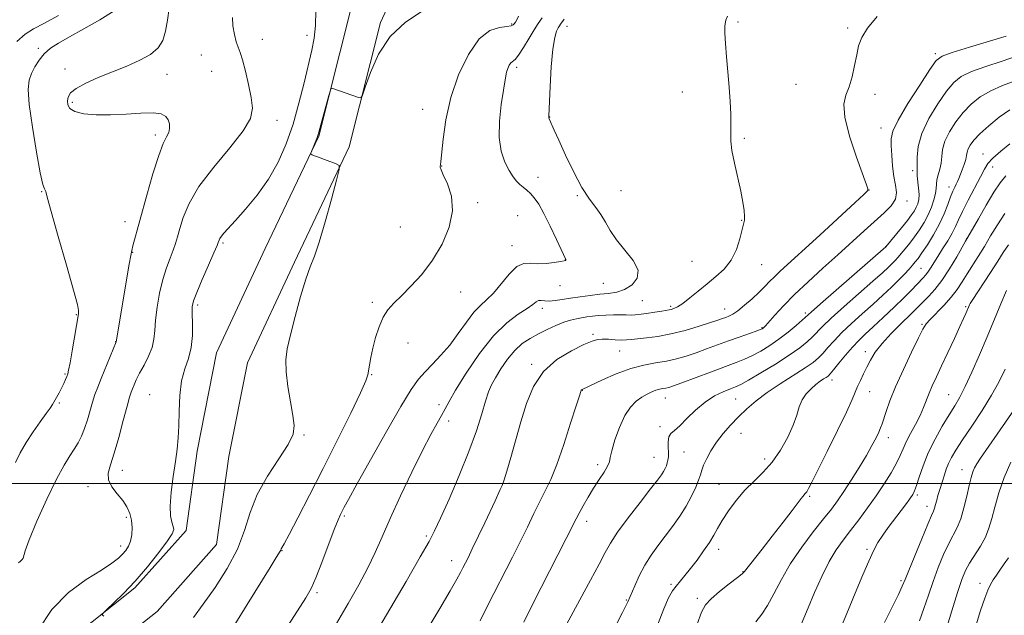
# Model space of a CAD drawing. Extents: x 2134800 to 2137700, y 322300 to 325200.
# Drawn here: x 2135144 to 2135413, y 322964 to 323127 of the extents above; entities that cross this region are included whole.
import ezdxf

# ---------------------------------------------------------------- set-up
doc = ezdxf.new("R2010")
doc.units = 0
doc.header["$MEASUREMENT"] = 0
for name, color, linetype, lineweight in [('DTM HARD BREAKLINE', 7, 'Continuous', 0), ('DTM SPOT ELEVATION', 2, 'Continuous', 13), ('GRID LINE', 7, 'Continuous', 0), ('INDEX CONTOUR', 41, 'Continuous', 13), ('INTERMEDIATE CONTOUR', 44, 'Continuous', 0)]:
    doc.layers.add(name, color=color, linetype=linetype, lineweight=lineweight)

msp = doc.modelspace()

# ---------------------------------------------------------------- linework, layer by layer
at = {"layer": 'DTM HARD BREAKLINE'}
for points in [[(2135165.46, 322952.31, 953.81), (2135181.49, 322965.03, 954.21), (2135197.75, 322983.32, 954.56), (2135201.09, 323007.37, 954.52), (2135206.15, 323033.01, 955.14), (2135218.99, 323060.58, 955.63), (2135234.02, 323092.11, 956.07), (2135242.55, 323126.13, 955.89), (2135254.24, 323151.43, 955.49)], [(2135157.92, 322957.56, 953.81), (2135175.42, 322971.45, 954.21), (2135189.4, 322987.17, 954.56), (2135192.41, 323008.83, 954.52), (2135197.72, 323035.76, 955.14), (2135211.03, 323064.33, 955.63), (2135225.7, 323095.1, 956.07), (2135234.22, 323129.07, 955.89)]]:
    msp.add_polyline3d(points, dxfattribs=at)
at = {"layer": 'DTM SPOT ELEVATION'}
for p in [(2135278.44, 323125.76, 957.81), (2135293.51, 323125.11, 962.68), (2135340.31, 323126.28, 964.17), (2135370.23, 323124.65, 965.69), (2135210.25, 323121.58, 952.67), (2135222.43, 323122.62, 953.41), (2135149.03, 323119.1, 947.67), (2135193.55, 323117.24, 951.08), (2135394.23, 323117.66, 967.68), (2135156.28, 323113.41, 949.55), (2135279.77, 323113.91, 960.36), (2135184.17, 323111.99, 950.52), (2135196.42, 323112.78, 951.06), (2135356.16, 323109.21, 964.78), (2135325.1, 323107.17, 963.45), (2135377.74, 323106.53, 966.57), (2135158.29, 323104.34, 950.28), (2135254.1, 323102.43, 957.21), (2135288.77, 323100.35, 962.04), (2135214.28, 323099.37, 952.55), (2135379.35, 323097.26, 967.27), (2135180.99, 323095.35, 949.64), (2135342.02, 323094.49, 964.14), (2135407.26, 323090.22, 975.28), (2135259.27, 323086.86, 958.03), (2135409.93, 323086.61, 976.67), (2135285.61, 323083.8, 960.8), (2135388.06, 323085.61, 969.61), (2135397.96, 323081.13, 973.42), (2135149.94, 323079.92, 947.94), (2135296.34, 323078.76, 961.83), (2135308.28, 323080.13, 963), (2135376.13, 323080.29, 966.02), (2135269.11, 323076.85, 958.18), (2135386.47, 323077.29, 968.42), (2135280.08, 323073.31, 958.74), (2135172.73, 323071.65, 949.31), (2135247.92, 323070.24, 957.37), (2135341.29, 323072, 963.94), (2135199.52, 323065.87, 954.23), (2135278.51, 323065.09, 959.33), (2135380.69, 323064.84, 969.96), (2135402.78, 323066.99, 977.95), (2135174.83, 323063.29, 950.08), (2135293.03, 323061.24, 959.97), (2135327.74, 323060.79, 962.92), (2135346.76, 323059.9, 964.7), (2135390.35, 323058.94, 975.04), (2135291.63, 323054.14, 960.67), (2135303.46, 323054.78, 961.06), (2135264.46, 323052.43, 958.49), (2135192.52, 323048.85, 954.32), (2135240.33, 323049.57, 957.8), (2135314.14, 323050.02, 962.8), (2135159.36, 323046.18, 947.91), (2135286.83, 323047.94, 962.49), (2135321.84, 323048.51, 963.73), (2135336.63, 323047.75, 965.29), (2135358.65, 323046.68, 969.65), (2135402.51, 323048.4, 981.8), (2135390.63, 323043.54, 979.84), (2135300.68, 323040.8, 965.75), (2135346.82, 323042.7, 967.87), (2135170.15, 323038.83, 949.97), (2135250.04, 323038.5, 958.54), (2135307.89, 323036.25, 966.83), (2135375.07, 323036.09, 977.5), (2135283.88, 323032.65, 965.77), (2135156.25, 323029.97, 947.84), (2135240.17, 323029.84, 958.1), (2135365.97, 323028.35, 976.55), (2135297.71, 323025.51, 968.05), (2135376.28, 323025.19, 978.77), (2135154.72, 323022.01, 948.18), (2135179.44, 323024.36, 953.11), (2135320.45, 323023.41, 970.74), (2135339.61, 323023.16, 972.98), (2135397.88, 323024.35, 983.13), (2135258.52, 323021.55, 961.55), (2135261.18, 323017.15, 962.48), (2135318.94, 323015.58, 971.65), (2135341.13, 323013.74, 975), (2135221.66, 323013.31, 956.18), (2135381.41, 323012.55, 980.58), (2135325.52, 323008.63, 972.84), (2135317.34, 323007.2, 971.17), (2135347.58, 323006.71, 975.5), (2135171.92, 323003.59, 952.64), (2135301.92, 323005.19, 969.64), (2135401.55, 323003.77, 987.32), (2135162.54, 322999.18, 951.48), (2135277.68, 323000.08, 966.25), (2135335.11, 322999.79, 975.14), (2135359.84, 322996.53, 978.21), (2135389.29, 322996.85, 984.26), (2135391.95, 322993.77, 985.43), (2135173.05, 322990.72, 951.66), (2135232.68, 322991.1, 960.23), (2135298.94, 322989.67, 970.53), (2135255.11, 322985.64, 963.75), (2135171.54, 322982.88, 951.5), (2135215.61, 322981.67, 958.06), (2135335.02, 322982.02, 976.55), (2135375.53, 322982.03, 983.71), (2135261.99, 322978.95, 965.32), (2135341.64, 322975.86, 977.94), (2135384.8, 322973.45, 985.74), (2135321.97, 322972.47, 975.67), (2135406.47, 322972.74, 991.44), (2135225.15, 322970.14, 960.28), (2135309.79, 322968.12, 973.89), (2135329.12, 322968.6, 977.64)]:
    msp.add_point(p, dxfattribs=at)
at = {"layer": 'GRID LINE', "flags": 128}
msp.add_lwpolyline([(2135000, 323000), (2137500, 323000)], dxfattribs=at)
at = {"layer": 'INDEX CONTOUR', "flags": 128}
for points, elevation in [([(2135184.739, 323130.106), (2135184.314, 323126.844), (2135183.804, 323123.756), (2135183.016, 323121.232), (2135181.721, 323119.195), (2135179.678, 323117.449), (2135176.743, 323115.826), (2135173.157, 323114.255), (2135169.259, 323112.688), (2135165.398, 323111.1), (2135161.959, 323109.551), (2135159.337, 323108.125), (2135157.802, 323106.876), (2135157.126, 323105.756), (2135156.954, 323104.688), (2135157.047, 323103.625), (2135157.624, 323102.631), (2135159.019, 323101.8), (2135161.466, 323101.211), (2135164.797, 323100.894), (2135168.744, 323100.867), (2135172.995, 323101.101), (2135177.055, 323101.386), (2135180.381, 323101.467), (2135182.581, 323101.148), (2135183.842, 323100.464), (2135184.501, 323099.513), (2135184.834, 323098.393), (2135184.883, 323097.2), (2135184.63, 323096.033), (2135184.058, 323094.846), (2135183.151, 323093.024), (2135181.895, 323089.806), (2135180.321, 323084.777), (2135178.654, 323078.885), (2135174.866, 323065.021), (2135174.554, 323063.818), (2135174.264, 323062.418), (2135173.846, 323060.049), (2135170.297, 323038.807), (2135166.184, 323028.709), (2135165.244, 323026.358), (2135164.488, 323024.336), (2135163.813, 323022.279), (2135162.41, 323017.429), (2135161.639, 323015.045), (2135160.8, 323012.964), (2135159.871, 323011.122), (2135158.829, 323009.39), (2135157.621, 323007.551), (2135156.08, 323005.034), (2135154.005, 323001.181), (2135151.342, 322995.69), (2135148.608, 322989.676), (2135146.465, 322984.611), (2135145.377, 322981.589), (2135144.892, 322979.625), (2135144.573, 322979.219), (2135144.098, 322978.794), (2135143.606, 322978.293)], 950), ([(2135286.705, 323127.463), (2135285.64, 323125.921), (2135284.563, 323124.202), (2135283.171, 323121.859), (2135281.647, 323119.32), (2135280.291, 323117.232), (2135279.333, 323116.056), (2135278.206, 323115.092), (2135277.756, 323114.447), (2135277.348, 323113.584), (2135277.025, 323112.619), (2135276.798, 323111.566), (2135275.571, 323103.702), (2135275.043, 323099.187), (2135274.943, 323094.727), (2135275.515, 323090.956), (2135276.551, 323087.95), (2135277.724, 323085.65), (2135278.779, 323083.975), (2135279.721, 323082.768), (2135280.625, 323081.855), (2135281.553, 323081.066), (2135282.519, 323080.273), (2135283.522, 323079.353), (2135284.582, 323078.157), (2135285.784, 323076.432), (2135287.231, 323073.896), (2135288.95, 323070.464), (2135290.668, 323066.819), (2135293.225, 323061.295), (2135293.248, 323061.194), (2135293.236, 323061.102), (2135293.131, 323061.024), (2135292.71, 323060.92), (2135291.711, 323060.737), (2135289.983, 323060.456), (2135287.81, 323060.204), (2135285.587, 323060.142), (2135283.609, 323060.306), (2135281.765, 323060.24), (2135279.845, 323059.361), (2135277.709, 323057.312), (2135273.397, 323052.12), (2135271.563, 323050.289), (2135269.853, 323048.75), (2135268.064, 323046.873), (2135266.04, 323044.211), (2135263.812, 323041.058), (2135261.459, 323037.896), (2135259.071, 323035.108), (2135256.782, 323032.703), (2135254.736, 323030.597), (2135252.954, 323028.55), (2135250.951, 323025.72), (2135248.124, 323021.11), (2135244.138, 323014.211), (2135239.763, 323006.463), (2135236.048, 322999.795), (2135233.771, 322995.65), (2135232.64, 322993.535), (2135232.095, 322992.471), (2135231.637, 322991.54), (2135230.983, 322990.056), (2135229.914, 322987.393), (2135226.478, 322978.44), (2135224.819, 322974.218), (2135223.552, 322971.313), (2135222.138, 322968.755), (2135219.849, 322965.138), (2135216.208, 322959.531)], 960), ([(2135416.412, 323116.994), (2135412.507, 323115.627), (2135408.081, 323114.151), (2135404.115, 323112.72), (2135401.312, 323111.39), (2135399.26, 323109.779), (2135397.275, 323107.401), (2135394.877, 323103.952), (2135392.43, 323099.87), (2135390.506, 323095.776), (2135389.517, 323092.204), (2135389.228, 323089.342), (2135389.246, 323086.035), (2135389.237, 323085.17), (2135389.296, 323084.173), (2135389.67, 323080.867), (2135389.774, 323079.125), (2135389.69, 323077.715), (2135389.429, 323076.591), (2135389.033, 323075.624), (2135388.509, 323074.67), (2135387.744, 323073.534), (2135386.587, 323072.003), (2135384.987, 323069.986), (2135380.725, 323064.749), (2135362.868, 323049.212), (2135360.251, 323046.909), (2135357.831, 323044.731), (2135356.167, 323043.27), (2135353.966, 323041.428), (2135351.485, 323039.503), (2135348.956, 323037.751), (2135346.497, 323036.244), (2135344.206, 323035.015), (2135342.079, 323034.044), (2135339.74, 323033.125), (2135332.754, 323030.528), (2135324.94, 323027.6), (2135322.64, 323026.762), (2135321.342, 323026.332), (2135320.518, 323026.132), (2135319.724, 323025.998), (2135318.844, 323025.835), (2135317.847, 323025.568), (2135316.706, 323025.13), (2135315.424, 323024.496), (2135314.01, 323023.654), (2135312.483, 323022.546), (2135310.901, 323020.949), (2135309.334, 323018.594), (2135307.862, 323015.388), (2135306.625, 323011.931), (2135305.772, 323009), (2135305.365, 323007.133), (2135305.117, 323005.933), (2135304.646, 323004.77), (2135303.672, 323003.14), (2135302.313, 323001.07), (2135300.786, 322998.711), (2135299.287, 322996.236), (2135297.941, 322993.877), (2135296.854, 322991.888), (2135296.026, 322990.309), (2135293.342, 322985.016), (2135284.2, 322967.103), (2135281.684, 322962.115)], 970), ([(2135413.233, 323073.898), (2135411.189, 323070.778), (2135409.353, 323067.752), (2135407.634, 323064.872), (2135405.964, 323062.179), (2135402.902, 323057.358), (2135401.567, 323055.2), (2135400.191, 323053.11), (2135398.554, 323050.976), (2135396.545, 323048.752), (2135392.776, 323044.927), (2135391.693, 323043.686), (2135390.837, 323042.281), (2135389.651, 323039.886), (2135387.755, 323035.974), (2135385.49, 323031.196), (2135383.374, 323026.503), (2135381.813, 323022.669), (2135380.773, 323019.766), (2135379.658, 323016.306), (2135379.271, 323015.238), (2135378.775, 323014.089), (2135378.019, 323012.505), (2135376.912, 323010.38), (2135375.378, 323007.661), (2135373.407, 323004.385), (2135371.247, 323000.946), (2135369.214, 322997.823), (2135367.5, 322995.32), (2135365.798, 322993.018), (2135363.68, 322990.322), (2135360.87, 322986.791), (2135357.705, 322982.623), (2135354.673, 322978.168), (2135352.157, 322973.783), (2135350.108, 322969.813), (2135348.37, 322966.6), (2135346.785, 322964.287), (2135345.172, 322962.213)], 980), ([(2135414.876, 323005.873), (2135413.068, 323001.667), (2135411.608, 322997.426), (2135410.485, 322993.576), (2135409.649, 322990.422), (2135408.877, 322987.781), (2135407.901, 322985.35), (2135406.547, 322982.896), (2135403.594, 322978.255), (2135402.478, 322976.199), (2135401.468, 322973.749), (2135400.267, 322970.193), (2135398.696, 322965.17), (2135394.607, 322951.716)], 990)]:
    msp.add_lwpolyline(points, dxfattribs=dict(at, elevation=elevation))
at = {"layer": 'INTERMEDIATE CONTOUR', "flags": 128}
for points, elevation in [([(2135169.734, 323129.342), (2135165.81, 323126.866), (2135161.471, 323124.42), (2135157.495, 323122.26), (2135154.476, 323120.555), (2135152.286, 323119.104), (2135150.616, 323117.62), (2135149.21, 323115.892), (2135148.034, 323114.018), (2135147.112, 323112.172), (2135146.481, 323110.349), (2135146.246, 323107.827), (2135146.523, 323103.706), (2135147.358, 323097.54), (2135148.479, 323090.702), (2135149.537, 323085.017), (2135150.259, 323081.839), (2135150.672, 323080.616), (2135150.873, 323080.327), (2135151.013, 323079.931), (2135151.428, 323078.332), (2135152.501, 323074.419), (2135154.436, 323067.645), (2135156.715, 323059.729), (2135158.637, 323052.953), (2135159.678, 323049.029), (2135160.018, 323047.384), (2135160.01, 323046.872), (2135159.933, 323046.453), (2135158.234, 323036.333), (2135157.66, 323033.033), (2135157.283, 323031.051), (2135157.027, 323030.033), (2135156.773, 323029.343), (2135156.42, 323028.469), (2135155.947, 323027.37), (2135155.359, 323026.127), (2135154.673, 323024.825), (2135153.97, 323023.576), (2135152.834, 323021.619), (2135152.206, 323020.636), (2135151.17, 323019.157), (2135149.542, 323016.916), (2135147.584, 323014.152), (2135145.664, 323011.23), (2135144.065, 323008.444), (2135142.719, 323005.804)], 948), ([(2135154.546, 323128.073), (2135150.674, 323126), (2135147.718, 323124.439), (2135145.363, 323122.939), (2135143.152, 323120.995)], 946), ([(2135202.067, 323127.499), (2135202.179, 323125.237), (2135202.589, 323122.886), (2135203.116, 323120.862), (2135203.623, 323119.397), (2135204.158, 323117.989), (2135204.813, 323115.957), (2135205.635, 323112.853), (2135206.492, 323109.171), (2135207.205, 323105.635), (2135207.535, 323102.728), (2135206.992, 323099.935), (2135205.026, 323096.492), (2135201.375, 323091.885), (2135196.939, 323086.585), (2135192.906, 323081.312), (2135190.191, 323076.67), (2135188.612, 323072.813), (2135187.713, 323069.773), (2135187.089, 323067.511), (2135186.527, 323065.683), (2135185.872, 323063.863), (2135185.01, 323061.687), (2135184.021, 323059.033), (2135183.034, 323055.832), (2135182.164, 323052.109), (2135181.477, 323048.251), (2135181.029, 323044.733), (2135180.816, 323041.895), (2135180.606, 323039.519), (2135180.108, 323037.247), (2135179.132, 323034.822), (2135177.889, 323032.386), (2135176.691, 323030.177), (2135175.787, 323028.386), (2135175.154, 323026.99), (2135174.709, 323025.911), (2135174.351, 323024.983), (2135173.922, 323023.63), (2135173.251, 323021.183), (2135172.226, 323017.258), (2135170.988, 323012.619), (2135169.738, 323008.32), (2135168.687, 323005.154), (2135168.083, 323002.882), (2135168.182, 323001.008), (2135169.119, 322999.129), (2135170.561, 322997.224), (2135172.057, 322995.367), (2135173.232, 322993.6), (2135174.036, 322991.847), (2135174.497, 322989.997), (2135174.648, 322987.996), (2135174.527, 322986.004), (2135174.176, 322984.233), (2135173.631, 322982.834), (2135172.907, 322981.704), (2135172.012, 322980.678), (2135170.877, 322979.58), (2135169.118, 322978.198), (2135166.276, 322976.312), (2135162.114, 322973.707), (2135157.287, 322970.192), (2135152.677, 322965.58), (2135148.988, 322959.891)], 952), ([(2135224.885, 323129.343), (2135224.769, 323125.328), (2135224.391, 323121.887), (2135223.728, 323118.549), (2135221.649, 323109.684), (2135220.26, 323104.049), (2135218.64, 323098.306), (2135216.774, 323092.919), (2135214.57, 323087.927), (2135211.921, 323083.26), (2135208.819, 323078.907), (2135205.654, 323075.07), (2135202.917, 323072.008), (2135199.755, 323068.535), (2135199.029, 323067.664), (2135198.614, 323067.044), (2135198.401, 323066.593), (2135198.197, 323065.947), (2135197.853, 323065.11), (2135197.01, 323063.165), (2135195.532, 323059.792), (2135193.794, 323055.797), (2135192.294, 323052.266), (2135191.417, 323049.959), (2135191.072, 323048.322), (2135191.054, 323046.472), (2135191.152, 323043.764), (2135191.147, 323040.495), (2135190.815, 323037.203), (2135190.028, 323034.257), (2135189.035, 323031.365), (2135188.181, 323028.071), (2135187.721, 323024.09), (2135187.544, 323019.82), (2135187.451, 323015.828), (2135187.27, 323012.491), (2135186.954, 323009.413), (2135186.483, 323006.006), (2135185.879, 323001.903), (2135185.322, 322997.608), (2135185.032, 322993.845), (2135185.151, 322991.166), (2135185.521, 322989.423), (2135185.901, 322988.294), (2135186.037, 322987.418), (2135185.618, 322986.27), (2135184.315, 322984.288), (2135181.936, 322981.117), (2135178.828, 322977.231), (2135175.474, 322973.314), (2135172.317, 322969.95), (2135169.647, 322967.324), (2135167.714, 322965.521), (2135166.696, 322964.545), (2135166.483, 322964.071), (2135166.893, 322963.698)], 954), ([(2135253.685, 323129.102), (2135249.351, 323126.232), (2135245.201, 323122.344), (2135241.992, 323117.463), (2135239.763, 323112.474), (2135238.366, 323108.476), (2135237.611, 323106.28), (2135237.124, 323105.546), (2135236.49, 323105.645), (2135229.553, 323108.12), (2135229.152, 323108.177), (2135228.865, 323107.687), (2135228.447, 323106.23), (2135225.716, 323096.169), (2135225.443, 323095.257), (2135225.145, 323094.461), (2135224.687, 323093.341), (2135223.478, 323090.447), (2135223.442, 323090.206), (2135223.577, 323090.105), (2135223.886, 323089.964), (2135224.501, 323089.709), (2135225.586, 323089.289), (2135227.204, 323088.691), (2135230.463, 323087.513), (2135231.243, 323087.068), (2135231.265, 323085.901), (2135230.548, 323083.017), (2135229.171, 323077.859), (2135227.46, 323071.65), (2135225.804, 323066.055), (2135224.482, 323062.236), (2135223.347, 323059.33), (2135222.143, 323055.968), (2135220.702, 323051.2), (2135219.202, 323045.737), (2135217.911, 323040.708), (2135217.048, 323036.911), (2135216.652, 323033.819), (2135216.72, 323030.573), (2135217.202, 323026.587), (2135217.898, 323022.345), (2135218.561, 323018.606), (2135218.926, 323015.853), (2135218.635, 323013.495), (2135217.309, 323010.668), (2135214.775, 323006.74), (2135211.676, 323002), (2135208.862, 322996.968), (2135206.915, 322992.045), (2135205.354, 322987.153), (2135203.429, 322982.094), (2135200.617, 322976.784), (2135197.296, 322971.59), (2135194.071, 322966.997), (2135191.4, 322963.336)], 956), ([(2135280.304, 323127.855), (2135279.803, 323126.892), (2135279.419, 323126.262), (2135279.123, 323125.827), (2135278.841, 323125.482), (2135278.284, 323125.212), (2135277.115, 323125.03), (2135275.107, 323124.822), (2135272.468, 323123.952), (2135269.516, 323121.657), (2135266.566, 323117.434), (2135263.899, 323111.817), (2135261.79, 323105.601), (2135260.432, 323099.543), (2135259.675, 323094.259), (2135259.078, 323088.123), (2135258.961, 323087.194), (2135258.895, 323086.883), (2135258.879, 323086.584), (2135259.083, 323085.893), (2135259.717, 323084.457), (2135260.843, 323082.015), (2135261.921, 323078.676), (2135262.264, 323074.642), (2135261.359, 323070.142), (2135259.403, 323065.511), (2135256.77, 323061.111), (2135253.824, 323057.248), (2135250.88, 323054.003), (2135248.246, 323051.399), (2135246.151, 323049.383), (2135244.526, 323047.576), (2135243.227, 323045.521), (2135242.134, 323042.901), (2135241.219, 323039.947), (2135240.478, 323037.032), (2135239.906, 323034.476), (2135239.5, 323032.398), (2135239.072, 323029.744), (2135238.522, 323028.117), (2135237.076, 323024.865), (2135234.388, 323019.241), (2135230.819, 323011.974), (2135226.91, 323004.163), (2135223.161, 322996.817), (2135219.929, 322990.585), (2135217.531, 322986.026), (2135216.171, 322983.482), (2135215.427, 322982.133), (2135215.28, 322981.784), (2135215.146, 322981.527), (2135214.051, 322979.781), (2135212.348, 322977.039), (2135206.091, 322966.872), (2135202.738, 322961.456)], 958), ([(2135292.793, 323127.081), (2135291.786, 323125.709), (2135291.49, 323125.274), (2135291.158, 323124.735), (2135290.697, 323123.829), (2135290.165, 323122.056), (2135289.649, 323118.864), (2135289.228, 323114.025), (2135288.913, 323108.637), (2135288.521, 323100.499), (2135288.521, 323100.225), (2135288.562, 323100.066), (2135288.672, 323099.794), (2135290.018, 323096.734), (2135291.265, 323093.955), (2135293.128, 323089.878), (2135295.36, 323085.237), (2135297.626, 323080.996), (2135299.65, 323077.864), (2135301.377, 323075.572), (2135302.81, 323073.601), (2135304.013, 323071.517), (2135305.295, 323069.21), (2135307.027, 323066.661), (2135309.369, 323063.884), (2135311.653, 323061.064), (2135312.991, 323058.423), (2135312.753, 323056.161), (2135311.304, 323054.366), (2135309.259, 323053.105), (2135307.114, 323052.39), (2135304.886, 323052.033), (2135302.473, 323051.795), (2135299.826, 323051.482), (2135297.101, 323051.099), (2135294.504, 323050.696), (2135292.21, 323050.328), (2135290.263, 323050.057), (2135288.671, 323049.947), (2135287.431, 323050.02), (2135286.477, 323050.129), (2135285.729, 323050.082), (2135285.058, 323049.722), (2135284.145, 323049.002), (2135282.62, 323047.909), (2135280.218, 323046.362), (2135277.076, 323044.018), (2135273.433, 323040.466), (2135269.577, 323035.558), (2135265.962, 323030.196), (2135263.088, 323025.541), (2135261.284, 323022.433), (2135260.186, 323020.406), (2135259.259, 323018.668), (2135258.036, 323016.493), (2135256.331, 323013.413), (2135254.028, 323009.024), (2135251.113, 323003.164), (2135247.987, 322996.633), (2135245.156, 322990.472), (2135242.962, 322985.439), (2135241.104, 322981.149), (2135239.123, 322976.937), (2135236.657, 322972.269), (2135233.748, 322967.158), (2135230.537, 322961.753)], 962), ([(2135337.39, 323127.94), (2135336.933, 323126.799), (2135336.719, 323125.293), (2135336.722, 323123.22), (2135336.891, 323120.413), (2135337.175, 323116.799), (2135337.513, 323112.687), (2135337.847, 323108.481), (2135338.121, 323104.543), (2135338.303, 323101.057), (2135338.36, 323098.165), (2135338.31, 323095.884), (2135338.319, 323093.737), (2135338.6, 323091.119), (2135339.284, 323087.637), (2135341.035, 323079.992), (2135341.623, 323076.979), (2135341.948, 323074.717), (2135342.068, 323073.125), (2135342.025, 323072.044), (2135341.812, 323071.002), (2135340.785, 323067.006), (2135339.833, 323064.055), (2135338.439, 323061.148), (2135336.535, 323058.709), (2135334.261, 323056.629), (2135331.807, 323054.67), (2135329.361, 323052.673), (2135327.1, 323050.807), (2135325.196, 323049.317), (2135323.774, 323048.383), (2135322.759, 323047.893), (2135322.028, 323047.666), (2135321.427, 323047.537), (2135319.428, 323047.205), (2135317.517, 323046.876), (2135315.25, 323046.511), (2135313.069, 323046.232), (2135311.287, 323046.125), (2135309.733, 323046.135), (2135308.109, 323046.169), (2135306.202, 323046.153), (2135304.15, 323046.079), (2135302.183, 323045.955), (2135300.469, 323045.79), (2135298.957, 323045.593), (2135297.535, 323045.372), (2135296.094, 323045.116), (2135294.513, 323044.74), (2135292.668, 323044.138), (2135290.492, 323043.244), (2135288.114, 323042.141), (2135285.715, 323040.949), (2135283.442, 323039.731), (2135281.292, 323038.311), (2135279.225, 323036.455), (2135277.233, 323034.042), (2135275.432, 323031.398), (2135273.966, 323028.958), (2135272.918, 323026.988), (2135272.108, 323025.063), (2135271.291, 323022.584), (2135270.237, 323019.062), (2135268.769, 323014.433), (2135266.727, 323008.745), (2135264.074, 323002.216), (2135261.274, 322995.776), (2135258.918, 322990.53), (2135257.336, 322987.096), (2135255.825, 322984.159), (2135253.422, 322979.918), (2135249.532, 322973.225), (2135232.268, 322943.838)], 964), ([(2135378.302, 323127.762), (2135375.72, 323124.651), (2135374.118, 323122.085), (2135373.26, 323119.796), (2135372.723, 323117.335), (2135372.153, 323114.405), (2135371.466, 323111.315), (2135370.645, 323108.526), (2135369.759, 323106.264), (2135369.204, 323103.823), (2135369.461, 323100.26), (2135370.807, 323095.043), (2135372.707, 323089.275), (2135375.384, 323081.753), (2135375.733, 323080.688), (2135375.779, 323080.455), (2135375.772, 323080.211), (2135375.625, 323080.019), (2135374.712, 323079.137), (2135372.28, 323076.876), (2135362.62, 323067.993), (2135351.838, 323058.134), (2135350.243, 323056.613), (2135348.931, 323055.271), (2135347.622, 323053.904), (2135346.076, 323052.362), (2135344.154, 323050.576), (2135342.096, 323048.781), (2135340.238, 323047.295), (2135338.83, 323046.343), (2135337.785, 323045.807), (2135336.929, 323045.476), (2135336.052, 323045.158), (2135334.787, 323044.716), (2135332.731, 323044.03), (2135329.635, 323043.038), (2135325.868, 323041.926), (2135321.951, 323040.94), (2135318.346, 323040.267), (2135315.262, 323039.856), (2135311.143, 323039.41), (2135309.822, 323039.292), (2135308.447, 323039.271), (2135306.715, 323039.353), (2135304.837, 323039.471), (2135303.155, 323039.535), (2135301.843, 323039.44), (2135300.405, 323039.007), (2135298.175, 323038.038), (2135294.75, 323036.362), (2135290.751, 323033.913), (2135287.061, 323030.65), (2135284.349, 323026.583), (2135282.433, 323021.912), (2135280.916, 323016.886), (2135278.183, 323007.138), (2135277.113, 323003.421), (2135276.349, 323000.999), (2135275.791, 322999.494), (2135275.29, 322998.359), (2135273.879, 322995.317), (2135271.044, 322989.297), (2135267.626, 322982.116), (2135266.465, 322979.722), (2135265.057, 322976.913), (2135264.417, 322975.675), (2135263.386, 322973.799), (2135261.568, 322970.631), (2135258.748, 322965.836), (2135255.463, 322960.322)], 966), ([(2135413.626, 323122.419), (2135403.544, 323119.385), (2135398.871, 323117.957), (2135396.106, 323116.976), (2135394.473, 323115.725), (2135392.717, 323113.261), (2135389.953, 323109.019), (2135386.757, 323103.961), (2135384.07, 323099.434), (2135382.599, 323096.409), (2135382.113, 323094.363), (2135382.144, 323092.391), (2135382.313, 323089.823), (2135382.563, 323086.893), (2135382.928, 323084.056), (2135383.374, 323081.668), (2135383.614, 323079.655), (2135383.296, 323077.835), (2135382.151, 323076.032), (2135380.246, 323074.08), (2135374.741, 323069.126), (2135367.549, 323062.602), (2135363.485, 323058.934), (2135359.436, 323055.231), (2135355.747, 323051.723), (2135352.706, 323048.623), (2135350.375, 323046.088), (2135347.81, 323043.198), (2135347.344, 323042.711), (2135347.125, 323042.522), (2135346.903, 323042.385), (2135346.375, 323042.158), (2135345.222, 323041.73), (2135340.606, 323040.091), (2135337.657, 323039.03), (2135331.69, 323036.841), (2135328.835, 323035.816), (2135326.118, 323034.898), (2135323.446, 323034.115), (2135320.701, 323033.49), (2135317.766, 323032.995), (2135314.546, 323032.41), (2135310.952, 323031.467), (2135307.016, 323030.016), (2135303.259, 323028.381), (2135297.652, 323025.776), (2135297.535, 323025.691), (2135297.426, 323025.552), (2135297.287, 323025.214), (2135296.907, 323024.039), (2135296.036, 323021.266), (2135294.522, 323016.487), (2135292.627, 323010.699), (2135290.717, 323005.249), (2135289.065, 323001.142), (2135287.589, 322997.995), (2135286.114, 322995.079), (2135284.494, 322991.803), (2135282.701, 322988.111), (2135280.732, 322984.09), (2135278.599, 322979.821), (2135271.84, 322966.52), (2135269.758, 322962.45)], 968), ([(2135416.018, 323110.227), (2135412.619, 323108.914), (2135409.36, 323107.483), (2135406.517, 323105.805), (2135404.048, 323103.833), (2135401.832, 323101.539), (2135399.797, 323098.942), (2135398.076, 323096.238), (2135396.852, 323093.671), (2135396.227, 323091.426), (2135395.975, 323089.463), (2135395.786, 323087.686), (2135395.431, 323086.02), (2135394.998, 323084.488), (2135394.655, 323083.132), (2135394.511, 323081.954), (2135394.444, 323080.781), (2135394.276, 323079.396), (2135393.86, 323077.647), (2135393.186, 323075.631), (2135392.275, 323073.515), (2135391.159, 323071.438), (2135389.901, 323069.445), (2135388.573, 323067.56), (2135387.25, 323065.81), (2135386.01, 323064.251), (2135384.931, 323062.949), (2135384.057, 323061.928), (2135383.279, 323061.069), (2135382.45, 323060.216), (2135381.391, 323059.186), (2135379.756, 323057.678), (2135377.164, 323055.366), (2135369.344, 323048.482), (2135365.762, 323045.256), (2135363.392, 323042.994), (2135360.678, 323040.188), (2135359.208, 323038.815), (2135357.171, 323037.168), (2135354.31, 323035.139), (2135350.553, 323032.718), (2135346.563, 323030.281), (2135343.189, 323028.299), (2135341.017, 323027.1), (2135339.591, 323026.431), (2135338.19, 323025.892), (2135336.256, 323025.131), (2135333.87, 323023.981), (2135331.272, 323022.319), (2135328.694, 323020.126), (2135326.325, 323017.797), (2135324.345, 323015.829), (2135322.892, 323014.559), (2135321.935, 323013.691), (2135321.4, 323012.766), (2135321.202, 323011.452), (2135321.205, 323009.923), (2135321.259, 323008.472), (2135321.241, 323007.323), (2135321.136, 323006.421), (2135320.949, 323005.638), (2135320.689, 323004.867), (2135320.348, 323004.084), (2135319.92, 323003.285), (2135319.333, 323002.382), (2135318.28, 323000.966), (2135316.395, 322998.541), (2135313.506, 322994.85), (2135310.217, 322990.585), (2135307.332, 322986.673), (2135305.397, 322983.732), (2135303.961, 322981.136), (2135302.318, 322977.945), (2135299.982, 322973.558), (2135293.515, 322961.656)], 972), ([(2135414.604, 323102.246), (2135411.722, 323100.221), (2135408.836, 323097.887), (2135406.388, 323095.678), (2135404.717, 323093.932), (2135403.722, 323092.607), (2135403.198, 323091.567), (2135402.946, 323090.67), (2135402.79, 323089.759), (2135402.56, 323088.671), (2135402.136, 323087.311), (2135401.599, 323085.85), (2135400.665, 323083.506), (2135400.322, 323082.702), (2135399.97, 323081.953), (2135399.546, 323081.1), (2135399.028, 323079.983), (2135398.404, 323078.441), (2135397.65, 323076.364), (2135396.682, 323073.845), (2135395.399, 323071.03), (2135393.773, 323068.095), (2135392.053, 323065.343), (2135390.559, 323063.116), (2135389.512, 323061.633), (2135388.748, 323060.638), (2135387.997, 323059.757), (2135387.034, 323058.676), (2135385.776, 323057.323), (2135384.178, 323055.684), (2135382.208, 323053.755), (2135379.875, 323051.555), (2135377.203, 323049.114), (2135374.262, 323046.484), (2135371.31, 323043.819), (2135368.657, 323041.301), (2135366.533, 323039.08), (2135364.87, 323037.193), (2135363.525, 323035.646), (2135362.305, 323034.393), (2135360.82, 323033.173), (2135358.63, 323031.672), (2135351.797, 323027.334), (2135348.215, 323024.923), (2135345.207, 323022.641), (2135342.686, 323020.455), (2135340.426, 323018.272), (2135338.252, 323016.02), (2135336.208, 323013.704), (2135334.391, 323011.345), (2135332.885, 323008.995), (2135331.715, 323006.816), (2135330.89, 323004.996), (2135330.379, 323003.629), (2135329.994, 323002.418), (2135329.504, 323000.966), (2135328.717, 322998.978), (2135327.595, 322996.543), (2135326.137, 322993.848), (2135324.365, 322991.066), (2135322.393, 322988.284), (2135320.356, 322985.575), (2135318.372, 322982.975), (2135316.503, 322980.383), (2135314.791, 322977.663), (2135313.286, 322974.776), (2135312.054, 322972.062), (2135310.186, 322967.669), (2135309.733, 322966.735), (2135308.685, 322964.692), (2135306.876, 322961.201)], 974), ([(2135414.617, 323092.944), (2135412.102, 323090.915), (2135409.992, 323089.06), (2135408.615, 323087.545), (2135407.63, 323085.992), (2135406.533, 323083.891), (2135403.194, 323077.568), (2135401.621, 323074.481), (2135400.533, 323072.145), (2135399.713, 323070.302), (2135398.821, 323068.51), (2135397.611, 323066.444), (2135396.221, 323064.24), (2135394.887, 323062.154), (2135392.919, 323058.975), (2135392.194, 323057.871), (2135391.542, 323057.027), (2135390.87, 323056.282), (2135387.625, 323052.856), (2135385.611, 323050.824), (2135382.937, 323048.226), (2135379.984, 323045.421), (2135377.242, 323042.862), (2135375.069, 323040.861), (2135373.278, 323039.157), (2135371.551, 323037.346), (2135369.674, 323035.166), (2135367.847, 323032.933), (2135366.373, 323031.103), (2135365.455, 323030.004), (2135364.894, 323029.434), (2135364.387, 323029.066), (2135363.686, 323028.616), (2135362.749, 323027.981), (2135361.591, 323027.104), (2135360.255, 323025.946), (2135358.923, 323024.524), (2135357.812, 323022.871), (2135357.043, 323020.991), (2135356.354, 323018.756), (2135355.391, 323016.009), (2135353.884, 323012.694), (2135351.907, 323009.163), (2135349.624, 323005.87), (2135347.181, 323003.13), (2135344.672, 323000.704), (2135342.176, 322998.215), (2135339.782, 322995.406), (2135337.642, 322992.51), (2135335.912, 322989.88), (2135334.667, 322987.747), (2135333.636, 322985.874), (2135332.462, 322983.897), (2135330.89, 322981.566), (2135329.083, 322979.086), (2135327.306, 322976.77), (2135325.77, 322974.859), (2135323.367, 322971.955), (2135322.368, 322970.619), (2135321.305, 322968.75), (2135319.982, 322965.726), (2135318.286, 322961.219)], 976), ([(2135413.478, 323084.211), (2135411.912, 323082.287), (2135410.232, 323079.72), (2135408.147, 323076.208), (2135405.988, 323072.434), (2135402.522, 323066.294), (2135400.076, 323062.049), (2135398.095, 323058.763), (2135396, 323055.582), (2135394.075, 323053.088), (2135392.42, 323051.261), (2135388.954, 323047.781), (2135387.339, 323046.192), (2135384.937, 323043.867), (2135382.175, 323041.103), (2135379.651, 323038.339), (2135377.817, 323035.918), (2135376.543, 323033.802), (2135375.547, 323031.86), (2135374.609, 323029.991), (2135373.734, 323028.219), (2135372.981, 323026.601), (2135371.448, 323022.971), (2135369.903, 323019.584), (2135367.465, 323014.499), (2135364.646, 323008.743), (2135362.146, 323003.701), (2135360.5, 323000.425), (2135359.57, 322998.646), (2135359.054, 322997.764), (2135358.688, 322997.253), (2135358.031, 322996.504), (2135357.572, 322995.918), (2135355.106, 322992.664), (2135352.602, 322989.406), (2135349.659, 322985.605), (2135346.905, 322982.072), (2135342.049, 322975.955), (2135341.397, 322975.319), (2135340.115, 322974.274), (2135337.894, 322972.537), (2135335.255, 322970.434), (2135332.914, 322968.444), (2135331.385, 322966.812), (2135330.318, 322964.835), (2135329.155, 322961.573)], 978), ([(2135414.241, 323065.363), (2135412.797, 323063.188), (2135411.294, 323060.813), (2135409.31, 323057.748), (2135404.291, 323050.098), (2135403.786, 323049.281), (2135403.566, 323048.868), (2135402.581, 323046.567), (2135401.972, 323045.2), (2135400.952, 323042.96), (2135399.438, 323039.675), (2135397.663, 323035.856), (2135395.943, 323032.186), (2135394.526, 323029.191), (2135393.408, 323026.784), (2135392.516, 323024.722), (2135390.997, 323020.795), (2135390.044, 323018.625), (2135388.802, 323016.193), (2135387.459, 323013.697), (2135386.274, 323011.402), (2135385.406, 323009.471), (2135384.63, 323007.646), (2135383.624, 323005.566), (2135382.143, 323002.961), (2135380.239, 322999.929), (2135378.043, 322996.658), (2135375.686, 322993.336), (2135373.31, 322990.123), (2135371.065, 322987.181), (2135369.043, 322984.558), (2135367.149, 322981.879), (2135365.235, 322978.655), (2135363.211, 322974.591), (2135361.222, 322970.165), (2135359.465, 322966.043), (2135357.076, 322960.302)], 982), ([(2135413.728, 323052.843), (2135412.153, 323049.198), (2135408.412, 323040.144), (2135406.317, 323035.188), (2135404.251, 323030.482), (2135402.407, 323026.53), (2135400.898, 323023.635), (2135399.522, 323021.303), (2135397.997, 323018.841), (2135396.139, 323015.728), (2135394.146, 323012.134), (2135392.315, 323008.403), (2135390.882, 323004.863), (2135389.832, 323001.794), (2135389.098, 322999.461), (2135388.577, 322997.994), (2135388.05, 322996.976), (2135387.269, 322995.859), (2135386.059, 322994.223), (2135381.336, 322987.95), (2135379.868, 322985.912), (2135378.533, 322983.843), (2135377.313, 322981.604), (2135376.014, 322978.806), (2135374.404, 322975.009), (2135372.34, 322969.993), (2135370.038, 322964.446), (2135367.808, 322959.284)], 984), ([(2135413.28, 323031.274), (2135411.614, 323027.735), (2135409.617, 323024.152), (2135407.014, 323020.017), (2135404.183, 323015.743), (2135401.658, 323011.971), (2135399.848, 323009.175), (2135398.653, 323007.144), (2135397.846, 323005.499), (2135397.228, 323003.929), (2135396.715, 323002.388), (2135396.249, 323000.903), (2135395.346, 322998.121), (2135394.945, 322996.778), (2135394.603, 322995.453), (2135394.309, 322994.239), (2135394.047, 322993.251), (2135393.758, 322992.462), (2135393.224, 322991.256), (2135392.187, 322988.876), (2135390.521, 322984.902), (2135388.612, 322980.272), (2135385.965, 322973.738), (2135385.197, 322971.936), (2135384.128, 322969.681), (2135382.39, 322966.162), (2135380.319, 322962.029)], 986), ([(2135419.587, 323025.785), (2135411.141, 323013.493), (2135406.576, 323006.912), (2135405.537, 323005.371), (2135404.931, 323004.304), (2135404.46, 323003.174), (2135404.002, 323001.666), (2135403.48, 322999.514), (2135402.832, 322996.597), (2135402.062, 322993.35), (2135401.186, 322990.351), (2135400.214, 322987.99), (2135397.891, 322983.565), (2135396.499, 322980.551), (2135395.04, 322977.011), (2135393.623, 322973.227), (2135392.33, 322969.454), (2135391.115, 322965.825), (2135389.902, 322962.447)], 988), ([(2135414.265, 322979.699), (2135413.079, 322977.998), (2135411.904, 322976.345), (2135410.914, 322974.921), (2135410.086, 322973.641), (2135409.348, 322972.354), (2135408.613, 322970.845), (2135407.746, 322968.657), (2135406.599, 322965.268), (2135405.083, 322960.42)], 992)]:
    msp.add_lwpolyline(points, dxfattribs=dict(at, elevation=elevation))

doc.saveas('drawing.dxf')
